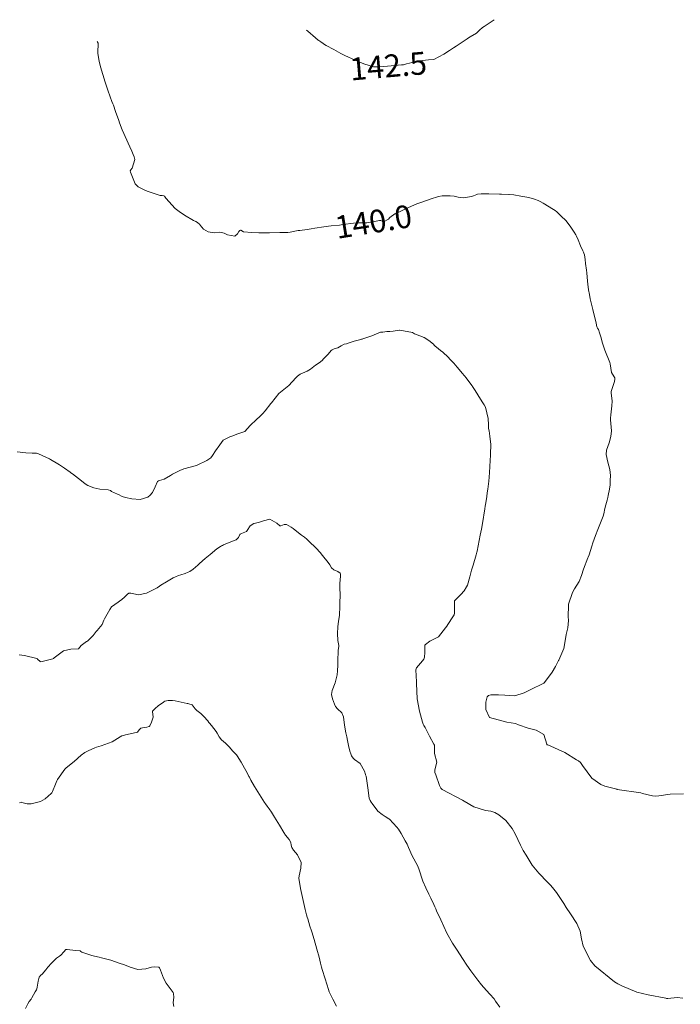
# Model space of a CAD drawing. Units: metres. Extents: x 774862 to 780418, y 8142827 to 8148021.
# Drawn here: x 778008 to 778066, y 8147035 to 8147122 of the extents above; entities that cross this region are included whole.
import ezdxf
from ezdxf.enums import TextEntityAlignment as Align

# ---------------------------------------------------------------- set-up
doc = ezdxf.new("R2010")
doc.units = ezdxf.units.M
doc.header["$LTSCALE"] = 25
doc.layers.add('Curva Indice', color=36, linetype='Continuous')
doc.styles.add('Style-ITALICS', font='ITALICS.shx')

msp = doc.modelspace()

# ---------------------------------------------------------------- linework, layer by layer
at = {"layer": 'Curva Indice', "color": 36, "linetype": 'Continuous', "lineweight": 13, "flags": 128}
for points, elevation in [([(778049.4162, 8147122.1216), (778049.0707, 8147121.8792), (778048.5394, 8147121.5278), (778048.3885, 8147121.4325), (778048.1332, 8147121.196), (778047.85, 8147120.9323), (778047.2968, 8147120.6146), (778047.1514, 8147120.5224), (778047.0338, 8147120.4365), (778046.9343, 8147120.3674), (778046.076, 8147119.7984), (778045.8196, 8147119.6252), (778045.4799, 8147119.3929), (778044.9741, 8147119.0787), (778044.0987, 8147118.5977), (778044.0856, 8147118.5944), (778043.621, 8147118.5756), (778042.8713, 8147118.4759), (778042.3331, 8147118.3741), (778042.1412, 8147118.3295), (778041.936, 8147118.2774), (778041.6826, 8147118.2132), (778041.4243, 8147118.1503), (778041.253, 8147118.1232), (778040.3247, 8147118.0539), (778039.6723, 8147117.9981), (778039.1569, 8147117.9445), (778038.7616, 8147117.9666), (778037.9304, 8147118.2341), (778037.5183, 8147118.3945), (778037.2859, 8147118.4832), (778037.1426, 8147118.5441), (778036.2327, 8147118.972), (778036.009, 8147119.0806), (778035.8853, 8147119.1456), (778035.2796, 8147119.48), (778034.6058, 8147119.8493), (778034.4531, 8147119.9374), (778034.3328, 8147120.0119), (778034.1172, 8147120.1547), (778033.96, 8147120.2754), (778033.9019, 8147120.3261), (778033.667, 8147120.5273), (778032.9664, 8147121.1024), (778032.865, 8147121.1992), (778032.8565, 8147121.2085)], 142.5), ([(778049.4162, 8147122.1216), (778049.0707, 8147121.8792), (778048.5394, 8147121.5278), (778048.3885, 8147121.4325), (778048.1332, 8147121.196), (778047.85, 8147120.9323), (778047.2968, 8147120.6146), (778047.1514, 8147120.5224), (778047.0338, 8147120.4365), (778046.9343, 8147120.3674), (778046.076, 8147119.7984), (778045.8196, 8147119.6252), (778045.4799, 8147119.3929), (778044.9741, 8147119.0787), (778044.0987, 8147118.5977), (778044.0856, 8147118.5944), (778043.621, 8147118.5756), (778042.8713, 8147118.4759), (778042.3331, 8147118.3741), (778042.1412, 8147118.3295), (778041.936, 8147118.2774), (778041.6826, 8147118.2132), (778041.4243, 8147118.1503), (778041.253, 8147118.1232), (778040.3247, 8147118.0539), (778039.6723, 8147117.9981), (778039.1569, 8147117.9445), (778038.7616, 8147117.9666), (778037.9304, 8147118.2341), (778037.5183, 8147118.3945), (778037.2859, 8147118.4832), (778037.1426, 8147118.5441), (778036.2327, 8147118.972), (778036.009, 8147119.0806), (778035.8853, 8147119.1456), (778035.2796, 8147119.48), (778034.6058, 8147119.8493), (778034.4531, 8147119.9374), (778034.3328, 8147120.0119), (778034.1172, 8147120.1547), (778033.96, 8147120.2754), (778033.9019, 8147120.3261), (778033.667, 8147120.5273), (778032.9664, 8147121.1024), (778032.865, 8147121.1992), (778032.8565, 8147121.2085)], 142.5), ([(778057.56, 8147100), (778057.4774, 8147100.5951), (778057.4419, 8147100.9333), (778057.4303, 8147101.1614), (778057.3924, 8147101.3492), (778057.3334, 8147101.514), (778057.3041, 8147101.5804), (778057.2449, 8147101.7008), (778057.0471, 8147102.152), (778056.8234, 8147102.6691), (778056.6695, 8147103.0047), (778056.6123, 8147103.1265), (778056.4797, 8147103.3618), (778056.2296, 8147103.7162), (778056.1773, 8147103.7873), (778055.7776, 8147104.3467), (778055.7255, 8147104.4081), (778055.3691, 8147104.752), (778054.9421, 8147105.1496), (778054.7858, 8147105.283), (778054.6648, 8147105.3672), (778053.7307, 8147105.9306), (778053.4773, 8147106.0767), (778053.2866, 8147106.1692), (778052.9671, 8147106.2833), (778052.4708, 8147106.4091), (778051.7817, 8147106.545), (778051.1456, 8147106.6464), (778050.7507, 8147106.6967), (778050.7091, 8147106.6999), (778050.0588, 8147106.7252), (778049.887, 8147106.7305), (778048.9399, 8147106.7499), (778048.6971, 8147106.7502), (778048.2561, 8147106.7427), (778047.9342, 8147106.7191), (778047.8748, 8147106.6988), (778047.6063, 8147106.568), (778047.406, 8147106.4992), (778046.7144, 8147106.3994), (778046.2314, 8147106.4623), (778045.8926, 8147106.5351), (778045.5406, 8147106.557), (778045.1818, 8147106.571), (778044.8148, 8147106.5576), (778044.5059, 8147106.5013), (778044.42, 8147106.4802), (778043.8605, 8147106.3108), (778043.4444, 8147106.1659), (778043.0482, 8147106.023), (778042.6009, 8147105.8486), (778042.1267, 8147105.6423), (778041.4259, 8147105.3237), (778041.1221, 8147105.1906), (778041.0617, 8147105.1646), (778040.6526, 8147104.9804), (778040.2227, 8147104.6661), (778040.0806, 8147104.5169), (778039.713, 8147104.2978), (778039.6666, 8147104.2979), (778039.4774, 8147104.3694), (778039.4126, 8147104.3817), (778039.3113, 8147104.3765), (778039.0103, 8147104.3294), (778038.1848, 8147104.1971), (778037.9104, 8147104.1855), (778037.4843, 8147104.1778), (778037.0196, 8147104.1415), (778036.1043, 8147104.0366), (778035.9153, 8147104.01), (778035.7634, 8147103.9905), (778035.0372, 8147103.9197), (778034.7944, 8147103.8905), (778034.3848, 8147103.8317), (778033.5943, 8147103.7205), (778033.2603, 8147103.6667), (778032.9091, 8147103.608), (778032.272, 8147103.5207), (778032.1319, 8147103.4966), (778031.4174, 8147103.3494), (778031.1969, 8147103.3307), (778030.4914, 8147103.324), (778029.5847, 8147103.2911), (778029.1631, 8147103.2871), (778028.6547, 8147103.311), (778028.04, 8147103.3336), (778027.2963, 8147103.3779), (778027.0705, 8147103.5285), (778027.0417, 8147103.5363), (778026.9825, 8147103.5096), (778026.8952, 8147103.4125), (778026.778, 8147103.2075), (778026.5286, 8147102.9969), (778025.8815, 8147103.1152), (778025.5819, 8147103.2831), (778025.2082, 8147103.3662), (778024.7151, 8147103.2929), (778024.1732, 8147103.378), (778023.7746, 8147103.6389), (778023.467, 8147103.9915), (778023.4371, 8147104.039), (778023.2541, 8147104.219), (778023.0878, 8147104.3075), (778022.8979, 8147104.4002), (778022.0866, 8147104.8571), (778021.8734, 8147104.9986), (778021.7279, 8147105.0867), (778021.2649, 8147105.4601), (778020.4532, 8147106.3686), (778020.3259, 8147106.5319), (778020.2827, 8147106.567), (778020.1346, 8147106.5841), (778019.9572, 8147106.5935), (778019.1542, 8147106.869), (778018.8121, 8147106.9915), (778018.5836, 8147107.0654), (778017.9953, 8147107.3493), (778017.7437, 8147107.6274), (778017.332, 8147108.6576), (778017.2889, 8147108.7707), (778017.3708, 8147108.8781), (778017.4445, 8147108.9686), (778017.4718, 8147109.0203), (778017.7166, 8147109.7654), (778017.6641, 8147110.008), (778017.5597, 8147110.2054), (778017.4395, 8147110.5163), (778017.2773, 8147110.8844), (778016.6019, 8147112.3952), (778016.3566, 8147113.0155), (778016.2844, 8147113.215), (778016.0078, 8147114.0034), (778015.815, 8147114.5619), (778015.7617, 8147114.6968), (778015.6785, 8147114.8888), (778015.5255, 8147115.2997), (778015.3211, 8147115.8954), (778015.0817, 8147116.6041), (778014.8788, 8147117.268), (778014.6866, 8147117.9665), (778014.5572, 8147118.4626), (778014.4381, 8147119.1483), (778014.4422, 8147119.5202), (778014.4683, 8147119.7138), (778014.4659, 8147120.0625), (778014.376, 8147120.1894)], 140), ([(778057.56, 8147100), (778057.4774, 8147100.5951), (778057.4419, 8147100.9333), (778057.4303, 8147101.1614), (778057.3924, 8147101.3492), (778057.3334, 8147101.514), (778057.3041, 8147101.5804), (778057.2449, 8147101.7008), (778057.0471, 8147102.152), (778056.8234, 8147102.6691), (778056.6695, 8147103.0047), (778056.6123, 8147103.1265), (778056.4797, 8147103.3618), (778056.2296, 8147103.7162), (778056.1773, 8147103.7873), (778055.7776, 8147104.3467), (778055.7255, 8147104.4081), (778055.3691, 8147104.752), (778054.9421, 8147105.1496), (778054.7858, 8147105.283), (778054.6648, 8147105.3672), (778053.7307, 8147105.9306), (778053.4773, 8147106.0767), (778053.2866, 8147106.1692), (778052.9671, 8147106.2833), (778052.4708, 8147106.4091), (778051.7817, 8147106.545), (778051.1456, 8147106.6464), (778050.7507, 8147106.6967), (778050.7091, 8147106.6999), (778050.0588, 8147106.7252), (778049.887, 8147106.7305), (778048.9399, 8147106.7499), (778048.6971, 8147106.7502), (778048.2561, 8147106.7427), (778047.9342, 8147106.7191), (778047.8748, 8147106.6988), (778047.6063, 8147106.568), (778047.406, 8147106.4992), (778046.7144, 8147106.3994), (778046.2314, 8147106.4623), (778045.8926, 8147106.5351), (778045.5406, 8147106.557), (778045.1818, 8147106.571), (778044.8148, 8147106.5576), (778044.5059, 8147106.5013), (778044.42, 8147106.4802), (778043.8605, 8147106.3108), (778043.4444, 8147106.1659), (778043.0482, 8147106.023), (778042.6009, 8147105.8486), (778042.1267, 8147105.6423), (778041.4259, 8147105.3237), (778041.1221, 8147105.1906), (778041.0617, 8147105.1646), (778040.6526, 8147104.9804), (778040.2227, 8147104.6661), (778040.0806, 8147104.5169), (778039.713, 8147104.2978), (778039.6666, 8147104.2979), (778039.4774, 8147104.3694), (778039.4126, 8147104.3817), (778039.3113, 8147104.3765), (778039.0103, 8147104.3294), (778038.1848, 8147104.1971), (778037.9104, 8147104.1855), (778037.4843, 8147104.1778), (778037.0196, 8147104.1415), (778036.1043, 8147104.0366), (778035.9153, 8147104.01), (778035.7634, 8147103.9905), (778035.0372, 8147103.9197), (778034.7944, 8147103.8905), (778034.3848, 8147103.8317), (778033.5943, 8147103.7205), (778033.2603, 8147103.6667), (778032.9091, 8147103.608), (778032.272, 8147103.5207), (778032.1319, 8147103.4966), (778031.4174, 8147103.3494), (778031.1969, 8147103.3307), (778030.4914, 8147103.324), (778029.5847, 8147103.2911), (778029.1631, 8147103.2871), (778028.6547, 8147103.311), (778028.04, 8147103.3336), (778027.2963, 8147103.3779), (778027.0705, 8147103.5285), (778027.0417, 8147103.5363), (778026.9825, 8147103.5096), (778026.8952, 8147103.4125), (778026.778, 8147103.2075), (778026.5286, 8147102.9969), (778025.8815, 8147103.1152), (778025.5819, 8147103.2831), (778025.2082, 8147103.3662), (778024.7151, 8147103.2929), (778024.1732, 8147103.378), (778023.7746, 8147103.6389), (778023.467, 8147103.9915), (778023.4371, 8147104.039), (778023.2541, 8147104.219), (778023.0878, 8147104.3075), (778022.8979, 8147104.4002), (778022.0866, 8147104.8571), (778021.8734, 8147104.9986), (778021.7279, 8147105.0867), (778021.2649, 8147105.4601), (778020.4532, 8147106.3686), (778020.3259, 8147106.5319), (778020.2827, 8147106.567), (778020.1346, 8147106.5841), (778019.9572, 8147106.5935), (778019.1542, 8147106.869), (778018.8121, 8147106.9915), (778018.5836, 8147107.0654), (778017.9953, 8147107.3493), (778017.7437, 8147107.6274), (778017.332, 8147108.6576), (778017.2889, 8147108.7707), (778017.3708, 8147108.8781), (778017.4445, 8147108.9686), (778017.4718, 8147109.0203), (778017.7166, 8147109.7654), (778017.6641, 8147110.008), (778017.5597, 8147110.2054), (778017.4395, 8147110.5163), (778017.2773, 8147110.8844), (778016.6019, 8147112.3952), (778016.3566, 8147113.0155), (778016.2844, 8147113.215), (778016.0078, 8147114.0034), (778015.815, 8147114.5619), (778015.7617, 8147114.6968), (778015.6785, 8147114.8888), (778015.5255, 8147115.2997), (778015.3211, 8147115.8954), (778015.0817, 8147116.6041), (778014.8788, 8147117.268), (778014.6866, 8147117.9665), (778014.5572, 8147118.4626), (778014.4381, 8147119.1483), (778014.4422, 8147119.5202), (778014.4683, 8147119.7138), (778014.4659, 8147120.0625), (778014.376, 8147120.1894)], 140), ([(778066.1166, 8147053.7692), (778064.9571, 8147053.726), (778063.9356, 8147053.5895), (778063.6481, 8147053.5697), (778063.3783, 8147053.5949), (778062.5114, 8147053.805), (778062.3467, 8147053.8408), (778060.2769, 8147054.1587), (778060.2273, 8147054.17), (778059.1926, 8147054.4534), (778058.8236, 8147054.6013), (778058.0267, 8147055.1635), (778057.206, 8147056.2728), (778057.0225, 8147056.5259), (778056.8469, 8147056.6737), (778056.696, 8147056.7751), (778055.6445, 8147057.411), (778054.1501, 8147058.082), (778054.0961, 8147058.1015), (778054.0766, 8147058.1173), (778054.0671, 8147058.1394), (778053.8093, 8147058.9941), (778053.135, 8147059.3919), (778052.422, 8147059.5744), (778051.5727, 8147059.8702), (778051.286, 8147059.9663), (778050.528, 8147060.1065), (778048.9951, 8147060.5008), (778048.6691, 8147061.1987), (778048.6755, 8147061.8511), (778048.7974, 8147062.3189), (778048.9148, 8147062.4357), (778049.1311, 8147062.5003), (778049.8138, 8147062.5193), (778050.3705, 8147062.4709), (778051.2289, 8147062.4239), (778052.0687, 8147062.697), (778052.598, 8147062.9568), (778053.8034, 8147063.5498), (778053.8338, 8147063.5694), (778053.8531, 8147063.5929), (778054.5245, 8147064.5227), (778054.8242, 8147065.0025), (778055.0983, 8147065.5255), (778055.1182, 8147065.5634), (778055.5685, 8147066.6032), (778055.7163, 8147067.4451), (778055.7646, 8147067.8303), (778055.9119, 8147068.4329), (778055.9693, 8147069.0632), (778055.9492, 8147069.4386), (778055.9672, 8147070.4083), (778055.9689, 8147070.4311), (778055.9853, 8147070.5236), (778056.323, 8147071.5319), (778056.5159, 8147071.8626), (778056.9299, 8147072.5085), (778057.1353, 8147073.0311), (778057.3098, 8147073.5944), (778057.6916, 8147074.5926), (778057.724, 8147074.6642), (778057.8059, 8147074.873), (778058.0265, 8147075.646), (778058.1156, 8147075.9197), (778058.3667, 8147076.5878), (778058.5637, 8147077.1146), (778058.7404, 8147077.5371), (778059.0423, 8147078.272), (778059.1012, 8147078.4877), (778059.1952, 8147078.9688), (778059.2661, 8147079.2791), (778059.3829, 8147079.6855), (778059.4529, 8147079.933), (778059.4833, 8147080.1016), (778059.5882, 8147080.6798), (778059.6396, 8147081.0463), (778059.6557, 8147081.4295), (778059.6686, 8147081.8706), (778059.6206, 8147082.4149), (778059.4392, 8147083.0582), (778059.2909, 8147083.7291), (778059.3301, 8147084.1225), (778059.5536, 8147084.7608), (778059.7196, 8147085.3324), (778059.758, 8147085.8148), (778059.6878, 8147086.7908), (778059.6876, 8147086.9403), (778059.7177, 8147087.2427), (778059.8095, 8147088.016), (778059.8257, 8147088.4419), (778059.7541, 8147089.1884), (778059.7535, 8147089.2779), (778060.0402, 8147090.1815), (778060.079, 8147090.3869), (778060.065, 8147090.4956), (778060.0187, 8147090.5759), (778059.7764, 8147090.9763), (778059.6551, 8147091.7283), (778059.6243, 8147091.8658), (778059.1782, 8147092.9444), (778058.9524, 8147093.658), (778058.8519, 8147094.0213), (778058.7173, 8147094.4843), (778058.6151, 8147094.7793), (778058.5414, 8147094.8794), (778058.4794, 8147094.9987), (778058.4093, 8147095.3124), (778058.382, 8147095.4801), (778058.3442, 8147095.6736), (778058.1094, 8147096.5399), (778057.9029, 8147097.4815), (778057.83, 8147097.8684), (778057.7539, 8147098.2783), (778057.6706, 8147098.7837), (778057.6466, 8147099.0329), (778057.59, 8147099.7841), (778057.56, 8147100)], 140), ([(778066.1166, 8147053.7692), (778064.9571, 8147053.726), (778063.9356, 8147053.5895), (778063.6481, 8147053.5697), (778063.3783, 8147053.5949), (778062.5114, 8147053.805), (778062.3467, 8147053.8408), (778060.2769, 8147054.1587), (778060.2273, 8147054.17), (778059.1926, 8147054.4534), (778058.8236, 8147054.6013), (778058.0267, 8147055.1635), (778057.206, 8147056.2728), (778057.0225, 8147056.5259), (778056.8469, 8147056.6737), (778056.696, 8147056.7751), (778055.6445, 8147057.411), (778054.1501, 8147058.082), (778054.0961, 8147058.1015), (778054.0766, 8147058.1173), (778054.0671, 8147058.1394), (778053.8093, 8147058.9941), (778053.135, 8147059.3919), (778052.422, 8147059.5744), (778051.5727, 8147059.8702), (778051.286, 8147059.9663), (778050.528, 8147060.1065), (778048.9951, 8147060.5008), (778048.6691, 8147061.1987), (778048.6755, 8147061.8511), (778048.7974, 8147062.3189), (778048.9148, 8147062.4357), (778049.1311, 8147062.5003), (778049.8138, 8147062.5193), (778050.3705, 8147062.4709), (778051.2289, 8147062.4239), (778052.0687, 8147062.697), (778052.598, 8147062.9568), (778053.8034, 8147063.5498), (778053.8338, 8147063.5694), (778053.8531, 8147063.5929), (778054.5245, 8147064.5227), (778054.8242, 8147065.0025), (778055.0983, 8147065.5255), (778055.1182, 8147065.5634), (778055.5685, 8147066.6032), (778055.7163, 8147067.4451), (778055.7646, 8147067.8303), (778055.9119, 8147068.4329), (778055.9693, 8147069.0632), (778055.9492, 8147069.4386), (778055.9672, 8147070.4083), (778055.9689, 8147070.4311), (778055.9853, 8147070.5236), (778056.323, 8147071.5319), (778056.5159, 8147071.8626), (778056.9299, 8147072.5085), (778057.1353, 8147073.0311), (778057.3098, 8147073.5944), (778057.6916, 8147074.5926), (778057.724, 8147074.6642), (778057.8059, 8147074.873), (778058.0265, 8147075.646), (778058.1156, 8147075.9197), (778058.3667, 8147076.5878), (778058.5637, 8147077.1146), (778058.7404, 8147077.5371), (778059.0423, 8147078.272), (778059.1012, 8147078.4877), (778059.1952, 8147078.9688), (778059.2661, 8147079.2791), (778059.3829, 8147079.6855), (778059.4529, 8147079.933), (778059.4833, 8147080.1016), (778059.5882, 8147080.6798), (778059.6396, 8147081.0463), (778059.6557, 8147081.4295), (778059.6686, 8147081.8706), (778059.6206, 8147082.4149), (778059.4392, 8147083.0582), (778059.2909, 8147083.7291), (778059.3301, 8147084.1225), (778059.5536, 8147084.7608), (778059.7196, 8147085.3324), (778059.758, 8147085.8148), (778059.6878, 8147086.7908), (778059.6876, 8147086.9403), (778059.7177, 8147087.2427), (778059.8095, 8147088.016), (778059.8257, 8147088.4419), (778059.7541, 8147089.1884), (778059.7535, 8147089.2779), (778060.0402, 8147090.1815), (778060.079, 8147090.3869), (778060.065, 8147090.4956), (778060.0187, 8147090.5759), (778059.7764, 8147090.9763), (778059.6551, 8147091.7283), (778059.6243, 8147091.8658), (778059.1782, 8147092.9444), (778058.9524, 8147093.658), (778058.8519, 8147094.0213), (778058.7173, 8147094.4843), (778058.6151, 8147094.7793), (778058.5414, 8147094.8794), (778058.4794, 8147094.9987), (778058.4093, 8147095.3124), (778058.382, 8147095.4801), (778058.3442, 8147095.6736), (778058.1094, 8147096.5399), (778057.9029, 8147097.4815), (778057.83, 8147097.8684), (778057.7539, 8147098.2783), (778057.6706, 8147098.7837), (778057.6466, 8147099.0329), (778057.59, 8147099.7841), (778057.56, 8147100)], 140), ([(778066.0763, 8147035.7218), (778065.5584, 8147035.7793), (778064.7444, 8147035.6965), (778064.6171, 8147035.7007), (778064.5572, 8147035.7119), (778062.9938, 8147036.0195), (778062.0192, 8147036.2621), (778060.6884, 8147036.8073), (778060.337, 8147036.9921), (778060.0482, 8147037.1766), (778058.3106, 8147038.592), (778057.913, 8147039.0417), (778057.2791, 8147040.3168), (778057.13, 8147040.9536), (778057.0074, 8147041.6324), (778056.7005, 8147042.3093), (778056.1438, 8147043.1707), (778055.7845, 8147043.7204), (778055.5507, 8147044.0916), (778055.3257, 8147044.4469), (778054.9188, 8147045.0405), (778054.5623, 8147045.5027), (778054.3748, 8147045.7011), (778054.1205, 8147045.9554), (778053.3661, 8147046.7527), (778052.7582, 8147047.4807), (778052.232, 8147048.3432), (778051.9852, 8147048.7711), (778051.7275, 8147049.2377), (778051.2639, 8147050.2423), (778051.008, 8147050.7192), (778050.4355, 8147051.4057), (778049.817, 8147051.9198), (778049.4705, 8147052.1285), (778049.1336, 8147052.2315), (778048.6409, 8147052.3089), (778047.6372, 8147052.6153), (778046.7593, 8147053.1199), (778046.6113, 8147053.2056), (778044.8298, 8147054.1608), (778044.7158, 8147054.2548), (778044.6028, 8147054.4984), (778044.2604, 8147055.4463), (778044.1907, 8147055.6395), (778044.1801, 8147055.8909), (778044.3522, 8147056.563), (778044.1612, 8147057.3179), (778044.1417, 8147057.3978), (778044.1436, 8147057.8379), (778044.15, 8147058.0216), (778044.1404, 8147058.0586), (778044.0936, 8147058.1423), (778043.7112, 8147058.8657), (778043.3188, 8147059.6241), (778043.2255, 8147059.7935), (778043.1597, 8147059.9228), (778043.1019, 8147060.0964), (778042.8208, 8147061.0737), (778042.6247, 8147062.1505), (778042.5725, 8147063.5176), (778042.5676, 8147063.6456), (778042.5179, 8147064.7014), (778042.5662, 8147064.8922), (778043.081, 8147065.5086), (778043.2191, 8147065.6639), (778043.283, 8147065.8368), (778043.298, 8147066.2486), (778043.3123, 8147066.8993), (778043.3458, 8147066.9624), (778043.7467, 8147067.252), (778044.2821, 8147067.5237), (778044.4361, 8147067.5877), (778044.5131, 8147067.6419), (778045.1146, 8147068.4182), (778045.2357, 8147068.5838), (778045.3232, 8147068.7095), (778045.7817, 8147069.3965), (778045.8806, 8147069.5574), (778045.9221, 8147069.7225), (778045.9157, 8147070.0336), (778045.9035, 8147070.7991), (778045.9131, 8147070.8219), (778046.4626, 8147071.3715), (778046.7623, 8147071.6774), (778046.9898, 8147072.0467), (778047.0513, 8147072.1976), (778047.2606, 8147072.9207), (778047.4156, 8147073.5282), (778047.5516, 8147073.9692), (778047.8315, 8147074.866), (778047.8956, 8147075.1131), (778047.9125, 8147075.1952), (778048.0923, 8147076.132), (778048.1827, 8147076.6039), (778048.2857, 8147077.149), (778048.3749, 8147077.6429), (778048.5936, 8147078.9249), (778048.6334, 8147079.1665), (778048.6803, 8147079.4702), (778048.7598, 8147080.0065), (778048.8088, 8147080.3449), (778048.8502, 8147080.6618), (778048.9342, 8147081.3793), (778048.9695, 8147081.7142), (778049.0031, 8147082.1323), (778049.0368, 8147082.664), (778049.0707, 8147083.1936), (778049.0949, 8147083.6803), (778049.1114, 8147084.688), (778049.1055, 8147084.8027), (778049.0991, 8147084.8609), (778049.0358, 8147085.3443), (778048.9639, 8147085.8256), (778048.9294, 8147086.0258), (778048.9073, 8147086.3498), (778048.8739, 8147086.9053), (778048.6459, 8147087.8956), (778048.5462, 8147088.1093), (778048.4316, 8147088.2884), (778048.217, 8147088.6216), (778047.9696, 8147088.9972), (778047.7298, 8147089.3751), (778047.5104, 8147089.73), (778047.466, 8147089.796), (778047.0925, 8147090.3004), (778046.9338, 8147090.5055), (778046.7985, 8147090.6742), (778046.6046, 8147090.9058), (778046.1747, 8147091.4026), (778045.9902, 8147091.6316), (778045.8911, 8147091.7519), (778045.5437, 8147092.131), (778045.369, 8147092.3094), (778044.8823, 8147092.752), (778044.6693, 8147092.9199), (778044.333, 8147093.1951), (778044.2151, 8147093.2977), (778044.1354, 8147093.3832), (778044.0611, 8147093.4673), (778043.6675, 8147093.7957), (778043.2455, 8147094.0561), (778042.8718, 8147094.1985), (778042.4026, 8147094.3766), (778042.3012, 8147094.4519), (778042.2217, 8147094.5005), (778041.106, 8147094.7192), (778041.07, 8147094.7172), (778040.5191, 8147094.613), (778040.2145, 8147094.5926), (778039.947, 8147094.5803), (778039.6013, 8147094.5442), (778039.4517, 8147094.5278), (778039.3961, 8147094.5174), (778039.0234, 8147094.3834), (778038.6171, 8147094.2122), (778037.8234, 8147093.9376), (778037.7715, 8147093.9229), (778037.7405, 8147093.9174), (778037.7062, 8147093.9112), (778037.6476, 8147093.8967), (778037.0605, 8147093.7316), (778036.6374, 8147093.5883), (778036.3741, 8147093.5109), (778036.1959, 8147093.46), (778035.9209, 8147093.3224), (778035.6172, 8147093.161), (778035.3059, 8147093.0495), (778035.1257, 8147092.9655), (778035.0424, 8147092.9044), (778034.7683, 8147092.5899), (778034.4333, 8147092.2592), (778034.3635, 8147092.1803), (778034.24, 8147092.0344), (778033.963, 8147091.8218), (778033.6558, 8147091.6069), (778033.2209, 8147091.2749), (778033.0644, 8147091.1661), (778032.9084, 8147091.0856), (778032.3127, 8147090.8201), (778032.0573, 8147090.6367), (778031.9287, 8147090.4855), (778031.3113, 8147089.808), (778030.706, 8147089.3498), (778030.4259, 8147089.1241), (778029.7674, 8147088.3049), (778029.7165, 8147088.237), (778029.201, 8147087.5814), (778029.0145, 8147087.3513), (778029.0077, 8147087.3438), (778028.9859, 8147087.3242), (778028.2066, 8147086.5835), (778028.1242, 8147086.5139), (778027.8895, 8147086.2894), (778027.4269, 8147085.7714), (778026.7881, 8147085.5607), (778026.7045, 8147085.5277), (778026.3714, 8147085.3667), (778026.1012, 8147085.2821), (778025.5103, 8147084.989), (778025.2006, 8147084.5902), (778024.8189, 8147084.0551), (778024.5524, 8147083.629), (778024.4176, 8147083.4385), (778024.0706, 8147083.2002), (778023.2104, 8147082.7917), (778023.0425, 8147082.7298), (778022.0385, 8147082.4549), (778021.9139, 8147082.4123), (778021.7469, 8147082.3382), (778021.0317, 8147081.9881), (778020.8545, 8147081.8834), (778020.2875, 8147081.5628), (778019.8906, 8147081.4346), (778019.7844, 8147081.3919), (778019.7144, 8147081.3335), (778019.5101, 8147080.8884), (778019.2619, 8147080.3793), (778019.2356, 8147080.3338), (778019.0723, 8147080.1333), (778018.8662, 8147079.962), (778018.1786, 8147079.7669), (778017.4547, 8147079.8192), (778016.8967, 8147079.9324), (778016.6062, 8147080.0323), (778016.2827, 8147080.1994), (778016.1938, 8147080.2376), (778015.663, 8147080.4746), (778015.5531, 8147080.5379), (778015.3564, 8147080.5972), (778014.624, 8147080.6727), (778014.0868, 8147080.7828), (778013.5635, 8147080.9946), (778013.3202, 8147081.1533), (778013.013, 8147081.3942), (778012.1989, 8147082.0088), (778012.0664, 8147082.121), (778012.0179, 8147082.1602), (778011.5019, 8147082.5144), (778011.0527, 8147082.8247), (778010.9273, 8147082.9068), (778010.2651, 8147083.2985), (778010.1791, 8147083.345), (778009.204, 8147083.7915), (778009.0359, 8147083.8326), (778008.665, 8147083.8577), (778008.0902, 8147083.874), (778007.3341, 8147083.9503)], 137.5), ([(778066.0763, 8147035.7218), (778065.5584, 8147035.7793), (778064.7444, 8147035.6965), (778064.6171, 8147035.7007), (778064.5572, 8147035.7119), (778062.9938, 8147036.0195), (778062.0192, 8147036.2621), (778060.6884, 8147036.8073), (778060.337, 8147036.9921), (778060.0482, 8147037.1766), (778058.3106, 8147038.592), (778057.913, 8147039.0417), (778057.2791, 8147040.3168), (778057.13, 8147040.9536), (778057.0074, 8147041.6324), (778056.7005, 8147042.3093), (778056.1438, 8147043.1707), (778055.7845, 8147043.7204), (778055.5507, 8147044.0916), (778055.3257, 8147044.4469), (778054.9188, 8147045.0405), (778054.5623, 8147045.5027), (778054.3748, 8147045.7011), (778054.1205, 8147045.9554), (778053.3661, 8147046.7527), (778052.7582, 8147047.4807), (778052.232, 8147048.3432), (778051.9852, 8147048.7711), (778051.7275, 8147049.2377), (778051.2639, 8147050.2423), (778051.008, 8147050.7192), (778050.4355, 8147051.4057), (778049.817, 8147051.9198), (778049.4705, 8147052.1285), (778049.1336, 8147052.2315), (778048.6409, 8147052.3089), (778047.6372, 8147052.6153), (778046.7593, 8147053.1199), (778046.6113, 8147053.2056), (778044.8298, 8147054.1608), (778044.7158, 8147054.2548), (778044.6028, 8147054.4984), (778044.2604, 8147055.4463), (778044.1907, 8147055.6395), (778044.1801, 8147055.8909), (778044.3522, 8147056.563), (778044.1612, 8147057.3179), (778044.1417, 8147057.3978), (778044.1436, 8147057.8379), (778044.15, 8147058.0216), (778044.1404, 8147058.0586), (778044.0936, 8147058.1423), (778043.7112, 8147058.8657), (778043.3188, 8147059.6241), (778043.2255, 8147059.7935), (778043.1597, 8147059.9228), (778043.1019, 8147060.0964), (778042.8208, 8147061.0737), (778042.6247, 8147062.1505), (778042.5725, 8147063.5176), (778042.5676, 8147063.6456), (778042.5179, 8147064.7014), (778042.5662, 8147064.8922), (778043.081, 8147065.5086), (778043.2191, 8147065.6639), (778043.283, 8147065.8368), (778043.298, 8147066.2486), (778043.3123, 8147066.8993), (778043.3458, 8147066.9624), (778043.7467, 8147067.252), (778044.2821, 8147067.5237), (778044.4361, 8147067.5877), (778044.5131, 8147067.6419), (778045.1146, 8147068.4182), (778045.2357, 8147068.5838), (778045.3232, 8147068.7095), (778045.7817, 8147069.3965), (778045.8806, 8147069.5574), (778045.9221, 8147069.7225), (778045.9157, 8147070.0336), (778045.9035, 8147070.7991), (778045.9131, 8147070.8219), (778046.4626, 8147071.3715), (778046.7623, 8147071.6774), (778046.9898, 8147072.0467), (778047.0513, 8147072.1976), (778047.2606, 8147072.9207), (778047.4156, 8147073.5282), (778047.5516, 8147073.9692), (778047.8315, 8147074.866), (778047.8956, 8147075.1131), (778047.9125, 8147075.1952), (778048.0923, 8147076.132), (778048.1827, 8147076.6039), (778048.2857, 8147077.149), (778048.3749, 8147077.6429), (778048.5936, 8147078.9249), (778048.6334, 8147079.1665), (778048.6803, 8147079.4702), (778048.7598, 8147080.0065), (778048.8088, 8147080.3449), (778048.8502, 8147080.6618), (778048.9342, 8147081.3793), (778048.9695, 8147081.7142), (778049.0031, 8147082.1323), (778049.0368, 8147082.664), (778049.0707, 8147083.1936), (778049.0949, 8147083.6803), (778049.1114, 8147084.688), (778049.1055, 8147084.8027), (778049.0991, 8147084.8609), (778049.0358, 8147085.3443), (778048.9639, 8147085.8256), (778048.9294, 8147086.0258), (778048.9073, 8147086.3498), (778048.8739, 8147086.9053), (778048.6459, 8147087.8956), (778048.5462, 8147088.1093), (778048.4316, 8147088.2884), (778048.217, 8147088.6216), (778047.9696, 8147088.9972), (778047.7298, 8147089.3751), (778047.5104, 8147089.73), (778047.466, 8147089.796), (778047.0925, 8147090.3004), (778046.9338, 8147090.5055), (778046.7985, 8147090.6742), (778046.6046, 8147090.9058), (778046.1747, 8147091.4026), (778045.9902, 8147091.6316), (778045.8911, 8147091.7519), (778045.5437, 8147092.131), (778045.369, 8147092.3094), (778044.8823, 8147092.752), (778044.6693, 8147092.9199), (778044.333, 8147093.1951), (778044.2151, 8147093.2977), (778044.1354, 8147093.3832), (778044.0611, 8147093.4673), (778043.6675, 8147093.7957), (778043.2455, 8147094.0561), (778042.8718, 8147094.1985), (778042.4026, 8147094.3766), (778042.3012, 8147094.4519), (778042.2217, 8147094.5005), (778041.106, 8147094.7192), (778041.07, 8147094.7172), (778040.5191, 8147094.613), (778040.2145, 8147094.5926), (778039.947, 8147094.5803), (778039.6013, 8147094.5442), (778039.4517, 8147094.5278), (778039.3961, 8147094.5174), (778039.0234, 8147094.3834), (778038.6171, 8147094.2122), (778037.8234, 8147093.9376), (778037.7715, 8147093.9229), (778037.7405, 8147093.9174), (778037.7062, 8147093.9112), (778037.6476, 8147093.8967), (778037.0605, 8147093.7316), (778036.6374, 8147093.5883), (778036.3741, 8147093.5109), (778036.1959, 8147093.46), (778035.9209, 8147093.3224), (778035.6172, 8147093.161), (778035.3059, 8147093.0495), (778035.1257, 8147092.9655), (778035.0424, 8147092.9044), (778034.7683, 8147092.5899), (778034.4333, 8147092.2592), (778034.3635, 8147092.1803), (778034.24, 8147092.0344), (778033.963, 8147091.8218), (778033.6558, 8147091.6069), (778033.2209, 8147091.2749), (778033.0644, 8147091.1661), (778032.9084, 8147091.0856), (778032.3127, 8147090.8201), (778032.0573, 8147090.6367), (778031.9287, 8147090.4855), (778031.3113, 8147089.808), (778030.706, 8147089.3498), (778030.4259, 8147089.1241), (778029.7674, 8147088.3049), (778029.7165, 8147088.237), (778029.201, 8147087.5814), (778029.0145, 8147087.3513), (778029.0077, 8147087.3438), (778028.9859, 8147087.3242), (778028.2066, 8147086.5835), (778028.1242, 8147086.5139), (778027.8895, 8147086.2894), (778027.4269, 8147085.7714), (778026.7881, 8147085.5607), (778026.7045, 8147085.5277), (778026.3714, 8147085.3667), (778026.1012, 8147085.2821), (778025.5103, 8147084.989), (778025.2006, 8147084.5902), (778024.8189, 8147084.0551), (778024.5524, 8147083.629), (778024.4176, 8147083.4385), (778024.0706, 8147083.2002), (778023.2104, 8147082.7917), (778023.0425, 8147082.7298), (778022.0385, 8147082.4549), (778021.9139, 8147082.4123), (778021.7469, 8147082.3382), (778021.0317, 8147081.9881), (778020.8545, 8147081.8834), (778020.2875, 8147081.5628), (778019.8906, 8147081.4346), (778019.7844, 8147081.3919), (778019.7144, 8147081.3335), (778019.5101, 8147080.8884), (778019.2619, 8147080.3793), (778019.2356, 8147080.3338), (778019.0723, 8147080.1333), (778018.8662, 8147079.962), (778018.1786, 8147079.7669), (778017.4547, 8147079.8192), (778016.8967, 8147079.9324), (778016.6062, 8147080.0323), (778016.2827, 8147080.1994), (778016.1938, 8147080.2376), (778015.663, 8147080.4746), (778015.5531, 8147080.5379), (778015.3564, 8147080.5972), (778014.624, 8147080.6727), (778014.0868, 8147080.7828), (778013.5635, 8147080.9946), (778013.3202, 8147081.1533), (778013.013, 8147081.3942), (778012.1989, 8147082.0088), (778012.0664, 8147082.121), (778012.0179, 8147082.1602), (778011.5019, 8147082.5144), (778011.0527, 8147082.8247), (778010.9273, 8147082.9068), (778010.2651, 8147083.2985), (778010.1791, 8147083.345), (778009.204, 8147083.7915), (778009.0359, 8147083.8326), (778008.665, 8147083.8577), (778008.0902, 8147083.874), (778007.3341, 8147083.9503)], 137.5), ([(778049.9077, 8147034.9279), (778049.5468, 8147035.4708), (778049.4109, 8147035.6508), (778049.0369, 8147036.0801), (778048.4651, 8147036.6849), (778048.2854, 8147036.8926), (778047.9621, 8147037.3266), (778047.3697, 8147038.1387), (778047.0149, 8147038.626), (778046.6191, 8147039.2303), (778046.1588, 8147039.95), (778045.745, 8147040.5661), (778045.2385, 8147041.4538), (778044.9721, 8147042.0395), (778044.6991, 8147042.6526), (778044.3421, 8147043.4383), (778044.2634, 8147043.6224), (778044.1963, 8147043.7754), (778044.0918, 8147043.9948), (778043.8261, 8147044.563), (778043.6593, 8147044.9191), (778043.3888, 8147045.4583), (778043.1307, 8147046.0519), (778042.7774, 8147047.1346), (778042.6414, 8147047.4469), (778042.1783, 8147048.2793), (778041.8573, 8147049.0269), (778041.7343, 8147049.3089), (778041.5618, 8147049.6249), (778041.2144, 8147050.2574), (778040.9773, 8147050.6593), (778040.8408, 8147050.832), (778040.1902, 8147051.5224), (778040.1275, 8147051.5709), (778039.814, 8147051.7658), (778039.5232, 8147051.9394), (778039.1604, 8147052.2276), (778038.6537, 8147052.9035), (778038.5648, 8147053.0306), (778038.4699, 8147053.165), (778038.3865, 8147053.3931), (778038.2711, 8147054.2971), (778038.1243, 8147055.3237), (778038.0706, 8147055.437), (778038.0557, 8147055.4742), (778037.9835, 8147055.7553), (778037.6022, 8147056.4339), (778037.0962, 8147056.7912), (778036.9705, 8147056.9077), (778036.8389, 8147057.1213), (778036.757, 8147057.2872), (778036.6688, 8147057.5209), (778036.5584, 8147058.0266), (778036.4708, 8147058.4844), (778036.4038, 8147058.8025), (778036.3317, 8147059.1536), (778036.2143, 8147059.8441), (778036.1267, 8147060.5723), (778035.9829, 8147060.9134), (778035.6009, 8147061.2715), (778035.4229, 8147061.4631), (778035.3209, 8147061.6802), (778035.1394, 8147062.1415), (778035.0625, 8147062.5343), (778035.1279, 8147062.8833), (778035.3823, 8147063.5653), (778035.5543, 8147064.2646), (778035.6053, 8147064.6195), (778035.6224, 8147065.1277), (778035.6109, 8147065.4975), (778035.6193, 8147065.8213), (778035.6391, 8147066.0713), (778035.6459, 8147066.2062), (778035.6651, 8147066.456), (778035.7153, 8147066.7773), (778035.715, 8147066.873), (778035.6274, 8147067.2975), (778035.6031, 8147067.9241), (778035.6367, 8147068.5256), (778035.6776, 8147069.0057), (778035.7577, 8147069.509), (778035.7842, 8147069.7295), (778035.7943, 8147070.126), (778035.8082, 8147070.6808), (778035.815, 8147071.2607), (778035.7913, 8147072.0454), (778035.7874, 8147072.1329), (778035.7874, 8147072.2985), (778035.8051, 8147072.4644), (778035.8157, 8147072.5452), (778035.869, 8147073.0977), (778035.8627, 8147073.1761), (778035.8283, 8147073.2373), (778035.6159, 8147073.4004), (778035.2792, 8147073.5414), (778035.0733, 8147073.7195), (778034.9067, 8147073.9928), (778034.7805, 8147074.1791), (778034.266, 8147074.8251), (778034.0683, 8147075.0656), (778033.9904, 8147075.1546), (778033.7927, 8147075.3596), (778032.9696, 8147076.1578), (778032.8466, 8147076.28), (778032.7249, 8147076.3896), (778032.6696, 8147076.4321), (778032.4261, 8147076.6171), (778031.8474, 8147077.0442), (778031.6781, 8147077.1861), (778031.5179, 8147077.3232), (778031.0847, 8147077.5524), (778030.9263, 8147077.56), (778030.8814, 8147077.5461), (778030.6048, 8147077.431), (778030.5086, 8147077.4238), (778030.2408, 8147077.6556), (778029.6209, 8147078.0111), (778029.0663, 8147077.8826), (778028.6094, 8147077.7316), (778028.2085, 8147077.633), (778027.8963, 8147077.4225), (778027.6368, 8147077.0187), (778027.5509, 8147076.9415), (778027.124, 8147076.743), (778026.9915, 8147076.6839), (778026.9769, 8147076.6683), (778026.8593, 8147076.3892), (778026.6388, 8147076.2043), (778026.1815, 8147076.0241), (778025.5347, 8147075.747), (778025.4331, 8147075.6897), (778025.3718, 8147075.6584), (778025.2793, 8147075.6141), (778024.9557, 8147075.3944), (778024.3501, 8147074.9115), (778023.9088, 8147074.5412), (778023.42, 8147074.1038), (778023.2599, 8147073.954), (778022.8574, 8147073.5967), (778022.5679, 8147073.3911), (778022.4275, 8147073.3283), (778022.1412, 8147073.2289), (778021.7665, 8147073.1125), (778021.578, 8147073.0524), (778021.3104, 8147072.9349), (778021.1065, 8147072.825), (778020.5121, 8147072.4809), (778020.0035, 8147072.1855), (778019.88, 8147072.103), (778019.6699, 8147071.963), (778019.1986, 8147071.7106), (778018.7384, 8147071.4955), (778018.0232, 8147071.3474), (778017.3701, 8147071.4829), (778017.1765, 8147071.4732), (778017.0757, 8147071.3945), (778016.8184, 8147071.1737), (778016.5228, 8147070.9099), (778016.4776, 8147070.8665), (778016.2307, 8147070.678), (778015.6609, 8147070.2708), (778015.4941, 8147070.0548), (778015.0315, 8147069.2143), (778014.9802, 8147069.0882), (778014.8364, 8147068.7054), (778014.3817, 8147068.1825), (778014.311, 8147068.1017), (778014.0401, 8147067.7442), (778013.5192, 8147067.2545), (778013.4554, 8147067.2172), (778012.9734, 8147066.8538), (778012.7405, 8147066.5552), (778012.0614, 8147066.5262), (778011.4265, 8147066.4063), (778010.5956, 8147065.7621), (778010.5452, 8147065.7204), (778010.4837, 8147065.6852), (778009.4236, 8147065.4165), (778009.353, 8147065.4422), (778009.1303, 8147065.6616), (778009.0839, 8147065.7174), (778009.0786, 8147065.7201), (778009.0517, 8147065.7255), (778007.9732, 8147065.9732), (778007.5125, 8147066.0409)], 135), ([(778049.9077, 8147034.9279), (778049.5468, 8147035.4708), (778049.4109, 8147035.6508), (778049.0369, 8147036.0801), (778048.4651, 8147036.6849), (778048.2854, 8147036.8926), (778047.9621, 8147037.3266), (778047.3697, 8147038.1387), (778047.0149, 8147038.626), (778046.6191, 8147039.2303), (778046.1588, 8147039.95), (778045.745, 8147040.5661), (778045.2385, 8147041.4538), (778044.9721, 8147042.0395), (778044.6991, 8147042.6526), (778044.3421, 8147043.4383), (778044.2634, 8147043.6224), (778044.1963, 8147043.7754), (778044.0918, 8147043.9948), (778043.8261, 8147044.563), (778043.6593, 8147044.9191), (778043.3888, 8147045.4583), (778043.1307, 8147046.0519), (778042.7774, 8147047.1346), (778042.6414, 8147047.4469), (778042.1783, 8147048.2793), (778041.8573, 8147049.0269), (778041.7343, 8147049.3089), (778041.5618, 8147049.6249), (778041.2144, 8147050.2574), (778040.9773, 8147050.6593), (778040.8408, 8147050.832), (778040.1902, 8147051.5224), (778040.1275, 8147051.5709), (778039.814, 8147051.7658), (778039.5232, 8147051.9394), (778039.1604, 8147052.2276), (778038.6537, 8147052.9035), (778038.5648, 8147053.0306), (778038.4699, 8147053.165), (778038.3865, 8147053.3931), (778038.2711, 8147054.2971), (778038.1243, 8147055.3237), (778038.0706, 8147055.437), (778038.0557, 8147055.4742), (778037.9835, 8147055.7553), (778037.6022, 8147056.4339), (778037.0962, 8147056.7912), (778036.9705, 8147056.9077), (778036.8389, 8147057.1213), (778036.757, 8147057.2872), (778036.6688, 8147057.5209), (778036.5584, 8147058.0266), (778036.4708, 8147058.4844), (778036.4038, 8147058.8025), (778036.3317, 8147059.1536), (778036.2143, 8147059.8441), (778036.1267, 8147060.5723), (778035.9829, 8147060.9134), (778035.6009, 8147061.2715), (778035.4229, 8147061.4631), (778035.3209, 8147061.6802), (778035.1394, 8147062.1415), (778035.0625, 8147062.5343), (778035.1279, 8147062.8833), (778035.3823, 8147063.5653), (778035.5543, 8147064.2646), (778035.6053, 8147064.6195), (778035.6224, 8147065.1277), (778035.6109, 8147065.4975), (778035.6193, 8147065.8213), (778035.6391, 8147066.0713), (778035.6459, 8147066.2062), (778035.6651, 8147066.456), (778035.7153, 8147066.7773), (778035.715, 8147066.873), (778035.6274, 8147067.2975), (778035.6031, 8147067.9241), (778035.6367, 8147068.5256), (778035.6776, 8147069.0057), (778035.7577, 8147069.509), (778035.7842, 8147069.7295), (778035.7943, 8147070.126), (778035.8082, 8147070.6808), (778035.815, 8147071.2607), (778035.7913, 8147072.0454), (778035.7874, 8147072.1329), (778035.7874, 8147072.2985), (778035.8051, 8147072.4644), (778035.8157, 8147072.5452), (778035.869, 8147073.0977), (778035.8627, 8147073.1761), (778035.8283, 8147073.2373), (778035.6159, 8147073.4004), (778035.2792, 8147073.5414), (778035.0733, 8147073.7195), (778034.9067, 8147073.9928), (778034.7805, 8147074.1791), (778034.266, 8147074.8251), (778034.0683, 8147075.0656), (778033.9904, 8147075.1546), (778033.7927, 8147075.3596), (778032.9696, 8147076.1578), (778032.8466, 8147076.28), (778032.7249, 8147076.3896), (778032.6696, 8147076.4321), (778032.4261, 8147076.6171), (778031.8474, 8147077.0442), (778031.6781, 8147077.1861), (778031.5179, 8147077.3232), (778031.0847, 8147077.5524), (778030.9263, 8147077.56), (778030.8814, 8147077.5461), (778030.6048, 8147077.431), (778030.5086, 8147077.4238), (778030.2408, 8147077.6556), (778029.6209, 8147078.0111), (778029.0663, 8147077.8826), (778028.6094, 8147077.7316), (778028.2085, 8147077.633), (778027.8963, 8147077.4225), (778027.6368, 8147077.0187), (778027.5509, 8147076.9415), (778027.124, 8147076.743), (778026.9915, 8147076.6839), (778026.9769, 8147076.6683), (778026.8593, 8147076.3892), (778026.6388, 8147076.2043), (778026.1815, 8147076.0241), (778025.5347, 8147075.747), (778025.4331, 8147075.6897), (778025.3718, 8147075.6584), (778025.2793, 8147075.6141), (778024.9557, 8147075.3944), (778024.3501, 8147074.9115), (778023.9088, 8147074.5412), (778023.42, 8147074.1038), (778023.2599, 8147073.954), (778022.8574, 8147073.5967), (778022.5679, 8147073.3911), (778022.4275, 8147073.3283), (778022.1412, 8147073.2289), (778021.7665, 8147073.1125), (778021.578, 8147073.0524), (778021.3104, 8147072.9349), (778021.1065, 8147072.825), (778020.5121, 8147072.4809), (778020.0035, 8147072.1855), (778019.88, 8147072.103), (778019.6699, 8147071.963), (778019.1986, 8147071.7106), (778018.7384, 8147071.4955), (778018.0232, 8147071.3474), (778017.3701, 8147071.4829), (778017.1765, 8147071.4732), (778017.0757, 8147071.3945), (778016.8184, 8147071.1737), (778016.5228, 8147070.9099), (778016.4776, 8147070.8665), (778016.2307, 8147070.678), (778015.6609, 8147070.2708), (778015.4941, 8147070.0548), (778015.0315, 8147069.2143), (778014.9802, 8147069.0882), (778014.8364, 8147068.7054), (778014.3817, 8147068.1825), (778014.311, 8147068.1017), (778014.0401, 8147067.7442), (778013.5192, 8147067.2545), (778013.4554, 8147067.2172), (778012.9734, 8147066.8538), (778012.7405, 8147066.5552), (778012.0614, 8147066.5262), (778011.4265, 8147066.4063), (778010.5956, 8147065.7621), (778010.5452, 8147065.7204), (778010.4837, 8147065.6852), (778009.4236, 8147065.4165), (778009.353, 8147065.4422), (778009.1303, 8147065.6616), (778009.0839, 8147065.7174), (778009.0786, 8147065.7201), (778009.0517, 8147065.7255), (778007.9732, 8147065.9732), (778007.5125, 8147066.0409)], 135), ([(778035.4945, 8147035.009), (778035.1684, 8147035.64), (778034.8726, 8147036.2797), (778034.7886, 8147036.4958), (778034.4962, 8147037.4419), (778034.2498, 8147038.2511), (778034.1889, 8147038.4695), (778034.1015, 8147038.817), (778033.9672, 8147039.34), (778033.7796, 8147040.0371), (778033.5286, 8147040.9158), (778033.3257, 8147041.5794), (778033.2923, 8147041.6838), (778033.1627, 8147042.0919), (778032.9673, 8147042.732), (778032.9285, 8147042.867), (778032.8667, 8147043.085), (778032.7377, 8147043.5618), (778032.5528, 8147044.3342), (778032.3333, 8147045.4199), (778032.1876, 8147046.3286), (778032.1971, 8147046.5373), (778032.3673, 8147047.19), (778032.3832, 8147047.7071), (778032.055, 8147048.3928), (778031.7039, 8147048.7969), (778031.5523, 8147049.0317), (778031.5102, 8147049.2299), (778031.4896, 8147049.4671), (778031.3209, 8147049.7274), (778030.9928, 8147050.1226), (778030.859, 8147050.3374), (778030.4828, 8147051.0129), (778030.0415, 8147051.7043), (778029.7564, 8147052.1496), (778029.5564, 8147052.4537), (778029.3865, 8147052.6764), (778029.231, 8147052.8903), (778029.1527, 8147053.0106), (778028.7124, 8147053.7014), (778028.2761, 8147054.4212), (778027.9601, 8147054.9734), (778027.8159, 8147055.2391), (778027.7825, 8147055.3052), (778027.6554, 8147055.5505), (778027.2546, 8147056.2841), (778027.0997, 8147056.5592), (778027.0391, 8147056.6641), (778026.8055, 8147057.0381), (778026.6675, 8147057.2067), (778026.32, 8147057.5743), (778026.0623, 8147057.8736), (778025.9634, 8147057.9881), (778025.7066, 8147058.2324), (778025.3549, 8147058.5343), (778025.1544, 8147058.7893), (778024.9835, 8147059.1372), (778024.8917, 8147059.2838), (778024.4632, 8147059.8096), (778024.2926, 8147060.014), (778024.2462, 8147060.075), (778024.1566, 8147060.2006), (778023.8094, 8147060.6083), (778023.5458, 8147060.8463), (778023.1884, 8147061.1117), (778023.0328, 8147061.285), (778022.7756, 8147061.6262), (778022.4891, 8147061.7176), (778022.3918, 8147061.7284), (778022.3339, 8147061.7391), (778021.7905, 8147061.8518), (778021.2632, 8147061.9822), (778021.025, 8147062.0082), (778020.6375, 8147061.9984), (778020.3606, 8147061.9553), (778020.2782, 8147061.8965), (778020.2437, 8147061.8652), (778019.7682, 8147061.5253), (778019.5039, 8147061.2974), (778019.3046, 8147061.1045), (778019.2711, 8147061.075), (778019.262, 8147061.0557), (778019.2715, 8147061.024), (778019.3275, 8147060.5403), (778019.1889, 8147060.0813), (778019.0362, 8147059.7832), (778018.9782, 8147059.7222), (778018.7691, 8147059.6425), (778018.5232, 8147059.6219), (778018.2319, 8147059.5709), (778018.1022, 8147059.4108), (778017.9365, 8147059.2232), (778017.8188, 8147059.1777), (778016.8729, 8147058.9635), (778016.5816, 8147058.8871), (778016.5648, 8147058.8794), (778016.4261, 8147058.7855), (778015.701, 8147058.3608), (778015.3998, 8147058.2299), (778014.7464, 8147058.0057), (778014.3265, 8147057.8848), (778014.1914, 8147057.8336), (778014.1237, 8147057.7992), (778013.6481, 8147057.5795), (778013.3065, 8147057.4101), (778012.9856, 8147057.1667), (778012.3688, 8147056.6305), (778011.6405, 8147056.0754), (778011.588, 8147056.0177), (778011.5356, 8147055.9401), (778010.8722, 8147055.0268), (778010.8145, 8147054.9234), (778010.6999, 8147054.6328), (778010.4449, 8147053.9798), (778010.3918, 8147053.8608), (778010.3312, 8147053.785), (778009.8045, 8147053.3385), (778009.3872, 8147053.0961), (778008.5753, 8147052.879), (778008.2101, 8147052.8813), (778007.7351, 8147053.0078), (778007.672, 8147053.0169), (778007.5363, 8147052.9825)], 132.5), ([(778035.4945, 8147035.009), (778035.1684, 8147035.64), (778034.8726, 8147036.2797), (778034.7886, 8147036.4958), (778034.4962, 8147037.4419), (778034.2498, 8147038.2511), (778034.1889, 8147038.4695), (778034.1015, 8147038.817), (778033.9672, 8147039.34), (778033.7796, 8147040.0371), (778033.5286, 8147040.9158), (778033.3257, 8147041.5794), (778033.2923, 8147041.6838), (778033.1627, 8147042.0919), (778032.9673, 8147042.732), (778032.9285, 8147042.867), (778032.8667, 8147043.085), (778032.7377, 8147043.5618), (778032.5528, 8147044.3342), (778032.3333, 8147045.4199), (778032.1876, 8147046.3286), (778032.1971, 8147046.5373), (778032.3673, 8147047.19), (778032.3832, 8147047.7071), (778032.055, 8147048.3928), (778031.7039, 8147048.7969), (778031.5523, 8147049.0317), (778031.5102, 8147049.2299), (778031.4896, 8147049.4671), (778031.3209, 8147049.7274), (778030.9928, 8147050.1226), (778030.859, 8147050.3374), (778030.4828, 8147051.0129), (778030.0415, 8147051.7043), (778029.7564, 8147052.1496), (778029.5564, 8147052.4537), (778029.3865, 8147052.6764), (778029.231, 8147052.8903), (778029.1527, 8147053.0106), (778028.7124, 8147053.7014), (778028.2761, 8147054.4212), (778027.9601, 8147054.9734), (778027.8159, 8147055.2391), (778027.7825, 8147055.3052), (778027.6554, 8147055.5505), (778027.2546, 8147056.2841), (778027.0997, 8147056.5592), (778027.0391, 8147056.6641), (778026.8055, 8147057.0381), (778026.6675, 8147057.2067), (778026.32, 8147057.5743), (778026.0623, 8147057.8736), (778025.9634, 8147057.9881), (778025.7066, 8147058.2324), (778025.3549, 8147058.5343), (778025.1544, 8147058.7893), (778024.9835, 8147059.1372), (778024.8917, 8147059.2838), (778024.4632, 8147059.8096), (778024.2926, 8147060.014), (778024.2462, 8147060.075), (778024.1566, 8147060.2006), (778023.8094, 8147060.6083), (778023.5458, 8147060.8463), (778023.1884, 8147061.1117), (778023.0328, 8147061.285), (778022.7756, 8147061.6262), (778022.4891, 8147061.7176), (778022.3918, 8147061.7284), (778022.3339, 8147061.7391), (778021.7905, 8147061.8518), (778021.2632, 8147061.9822), (778021.025, 8147062.0082), (778020.6375, 8147061.9984), (778020.3606, 8147061.9553), (778020.2782, 8147061.8965), (778020.2437, 8147061.8652), (778019.7682, 8147061.5253), (778019.5039, 8147061.2974), (778019.3046, 8147061.1045), (778019.2711, 8147061.075), (778019.262, 8147061.0557), (778019.2715, 8147061.024), (778019.3275, 8147060.5403), (778019.1889, 8147060.0813), (778019.0362, 8147059.7832), (778018.9782, 8147059.7222), (778018.7691, 8147059.6425), (778018.5232, 8147059.6219), (778018.2319, 8147059.5709), (778018.1022, 8147059.4108), (778017.9365, 8147059.2232), (778017.8188, 8147059.1777), (778016.8729, 8147058.9635), (778016.5816, 8147058.8871), (778016.5648, 8147058.8794), (778016.4261, 8147058.7855), (778015.701, 8147058.3608), (778015.3998, 8147058.2299), (778014.7464, 8147058.0057), (778014.3265, 8147057.8848), (778014.1914, 8147057.8336), (778014.1237, 8147057.7992), (778013.6481, 8147057.5795), (778013.3065, 8147057.4101), (778012.9856, 8147057.1667), (778012.3688, 8147056.6305), (778011.6405, 8147056.0754), (778011.588, 8147056.0177), (778011.5356, 8147055.9401), (778010.8722, 8147055.0268), (778010.8145, 8147054.9234), (778010.6999, 8147054.6328), (778010.4449, 8147053.9798), (778010.3918, 8147053.8608), (778010.3312, 8147053.785), (778009.8045, 8147053.3385), (778009.3872, 8147053.0961), (778008.5753, 8147052.879), (778008.2101, 8147052.8813), (778007.7351, 8147053.0078), (778007.672, 8147053.0169), (778007.5363, 8147052.9825)], 132.5), ([(778021.1495, 8147035.0009), (778021.1006, 8147035.3202), (778021.1374, 8147035.8192), (778021.1285, 8147036.0959), (778021.0797, 8147036.2177), (778020.4759, 8147037.04), (778020.248, 8147037.4939), (778019.9896, 8147038.2087), (778019.8918, 8147038.4058), (778019.8372, 8147038.4579), (778019.4773, 8147038.4929), (778019.1885, 8147038.4578), (778018.6909, 8147038.303), (778017.9857, 8147038.2523), (778017.2929, 8147038.4749), (778016.7976, 8147038.6642), (778016.3402, 8147038.8264), (778015.5948, 8147039.0692), (778014.7802, 8147039.2919), (778014.5632, 8147039.3377), (778014.1451, 8147039.4303), (778013.9268, 8147039.492), (778013.223, 8147039.7256), (778013.0247, 8147039.7959), (778012.9485, 8147039.8585), (778012.8992, 8147039.8951), (778012.4789, 8147039.9205), (778011.7375, 8147040.0314), (778011.6538, 8147040.0346), (778011.6274, 8147040.0242), (778011.4341, 8147039.8165), (778011.1713, 8147039.5175), (778011.0645, 8147039.4341), (778010.8084, 8147039.2589), (778010.7598, 8147039.2193), (778010.3534, 8147038.8257), (778010.0283, 8147038.453), (778009.866, 8147038.2309), (778009.5299, 8147037.8508), (778009.406, 8147037.7536), (778009.2741, 8147037.5749), (778009.1709, 8147037.2147), (778009.0853, 8147036.7074), (778009.0583, 8147036.553), (778009.029, 8147036.47), (778008.9215, 8147036.2852), (778008.7732, 8147036.0279), (778008.6262, 8147035.7502), (778008.5589, 8147035.6434), (778008.3955, 8147035.4342), (778008.2671, 8147035.2368), (778008.0648, 8147034.8249)], 130), ([(778021.1495, 8147035.0009), (778021.1006, 8147035.3202), (778021.1374, 8147035.8192), (778021.1285, 8147036.0959), (778021.0797, 8147036.2177), (778020.4759, 8147037.04), (778020.248, 8147037.4939), (778019.9896, 8147038.2087), (778019.8918, 8147038.4058), (778019.8372, 8147038.4579), (778019.4773, 8147038.4929), (778019.1885, 8147038.4578), (778018.6909, 8147038.303), (778017.9857, 8147038.2523), (778017.2929, 8147038.4749), (778016.7976, 8147038.6642), (778016.3402, 8147038.8264), (778015.5948, 8147039.0692), (778014.7802, 8147039.2919), (778014.5632, 8147039.3377), (778014.1451, 8147039.4303), (778013.9268, 8147039.492), (778013.223, 8147039.7256), (778013.0247, 8147039.7959), (778012.9485, 8147039.8585), (778012.8992, 8147039.8951), (778012.4789, 8147039.9205), (778011.7375, 8147040.0314), (778011.6538, 8147040.0346), (778011.6274, 8147040.0242), (778011.4341, 8147039.8165), (778011.1713, 8147039.5175), (778011.0645, 8147039.4341), (778010.8084, 8147039.2589), (778010.7598, 8147039.2193), (778010.3534, 8147038.8257), (778010.0283, 8147038.453), (778009.866, 8147038.2309), (778009.5299, 8147037.8508), (778009.406, 8147037.7536), (778009.2741, 8147037.5749), (778009.1709, 8147037.2147), (778009.0853, 8147036.7074), (778009.0583, 8147036.553), (778009.029, 8147036.47), (778008.9215, 8147036.2852), (778008.7732, 8147036.0279), (778008.6262, 8147035.7502), (778008.5589, 8147035.6434), (778008.3955, 8147035.4342), (778008.2671, 8147035.2368), (778008.0648, 8147034.8249)], 130)]:
    msp.add_lwpolyline(points, dxfattribs=dict(at, elevation=elevation))

# ---------------------------------------------------------------- texts
at = {"layer": 'Curva Indice', "color": 7, "linetype": 'Continuous', "lineweight": 30, "style": 'Style-ITALICS'}
for s, rotation, p in [('142.5', 4.888591, (778040.0725, 8147118.0323, 142.5)), ('140.0', 9.100001, (778038.7637, 8147104.2899, 140))]:
    msp.add_text(s, height=2, rotation=rotation, dxfattribs=at).set_placement(p, align=Align.MIDDLE_CENTER)

doc.saveas('drawing.dxf')
